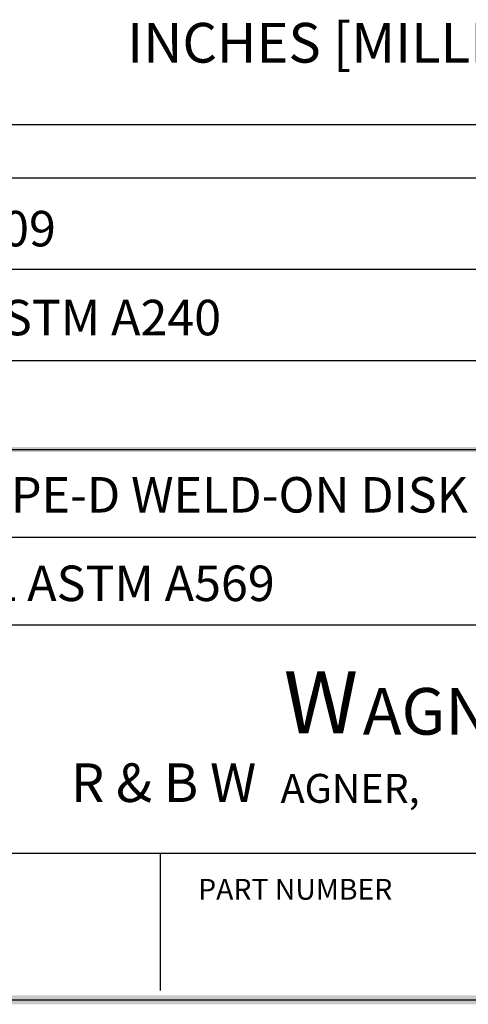
# Model space of a CAD drawing. Extents: x 2 to 10.4, y -1.8 to 9.
# Drawn here: x 7.1 to 8.4, y -1.7 to 1 of the extents above; entities that cross this region are included whole.
import ezdxf

# ---------------------------------------------------------------- set-up
doc = ezdxf.new("R2010")
doc.units = 0
doc.header["$LTSCALE"] = 0.7
doc.header["$MEASUREMENT"] = 0
doc.layers.get('0').update_dxf_attribs({"linetype": 'CONTINUOUS'})
doc.layers.add('DIM', color=1, linetype='CONTINUOUS')
doc.styles.add('BAVWM$0$Garamond', font='GARA.TTF')
doc.styles.add('BAVWM$0$STANDARD', font='txt')
doc.styles.add('STD', font='txt')

# ---------------------------------------------------------------- blocks, each defined once
blk = doc.blocks.new('BAVWM')
for p, q in [((4.2136, 3.0352), (9.3938, 3.0352)), ((4.2136, 2.8894), (9.3938, 2.8894)), ((4.2136, 2.6394), (9.3938, 2.6394)), ((4.2136, 2.3894), (9.3938, 2.3894)), ((3.9371, 2.1461), (9.383, 2.1461)), ((3.9371, 1.9061), (9.383, 1.9061)), ((5.1228, 1.6661), (9.383, 1.6661))]:
    blk.add_line(p, q)
at = {"color": 7}
for p, q in [((5.1228, 1.0411), (9.3728, 1.0411)), ((6.8228, 0.6661), (6.8228, 1.0411)), ((3.1299, 0.6404), (9.3799, 0.6404))]:
    blk.add_line(p, q, dxfattribs=at)
blk.add_trace([(3.9303, 2.1529), (3.9438, 2.1394), (9.383, 2.1529), (9.383, 2.1394)])
blk.add_trace([(1.6424, 0.6529), (1.6174, 0.6279), (9.3674, 0.6529), (9.3924, 0.6279)], dxfattribs=at)
for s, height, style, p in [('W', 0.1702, 'BAVWM$0$Garamond', (7.1596, 1.3693)), ('AGNER', 0.12765, 'BAVWM$0$Garamond', (7.3762, 1.3658)), ('R & B W', 0.10554, 'BAVWM$0$Garamond', (6.5776, 1.1816)), ('AGNER, ', 0.07915, 'BAVWM$0$Garamond', (7.1513, 1.1792)), ('PART NUMBER', 0.056955, 'BAVWM$0$STANDARD', (6.9258, 0.9141))]:
    blk.add_text(s, height=height, dxfattribs=dict(style=style)).set_placement(p)

msp = doc.modelspace()

# ---------------------------------------------------------------- block references
at = {"color": 7}
msp.add_blockref('BAVWM', (0.6909, -2.295), dxfattribs=at)

# ---------------------------------------------------------------- texts
at = {"layer": 'DIM', "color": 7, "style": 'STD'}
for s, height, p in [('INCHES [MILLIMETERS]', 0.108777, (7.4228, 0.9096)), ('.125 (3003) ALUMINUM ASTM B209', 0.097104, (5.1204, 0.4068)), ('10 GA. (304) STAINLESS STEEL ASTM A240', 0.097104, (5.1204, 0.1635)), ('1.25" OD TUBE SIZE TYPE-D WELD-ON DISK', 0.097104, (5.7108, -0.3215)), ('10 GA. HRP&O STEEL ASTM A569', 0.097104, (5.8354, -0.5637))]:
    msp.add_text(s, height=height, dxfattribs=at).set_placement(p)

doc.saveas('drawing.dxf')
